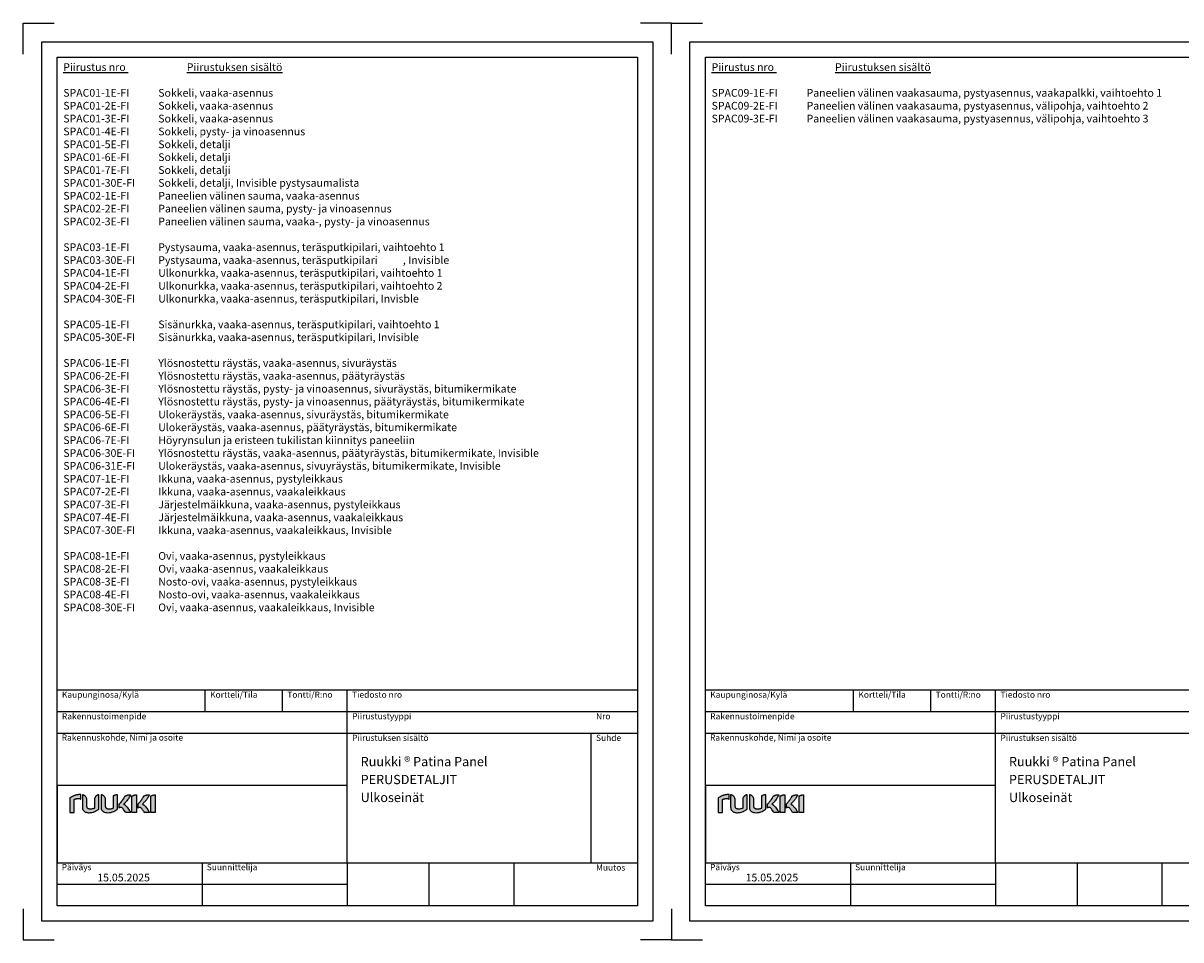
# Model space of a CAD drawing. Units: millimetres. Extents: x -236 to 8814, y -11971 to 6.
# Drawn here: x -6 to 369, y -291 to 6 of the extents above; entities that cross this region are included whole.
import ezdxf

# ---------------------------------------------------------------- set-up
doc = ezdxf.new("R2010")
doc.units = ezdxf.units.MM
doc.layers.get('0').update_dxf_attribs({"color": 1})
doc.layers.add('S-2_FI', color=7, linetype='Continuous')
doc.layers.add('S-TEXT_FI', color=4, linetype='Continuous')
doc.styles.get("Standard").update_dxf_attribs({"font": 'arial.ttf'})

# ---------------------------------------------------------------- blocks, each defined once
blk = doc.blocks.new('title_block_cover')
h = blk.add_hatch(color=256)
h.paths.add_polyline_path([(35.33, 40.57), (35.38, 40.61), (35.45, 40.65), (35.51, 40.68), (35.58, 40.71), (35.68, 40.76), (35.79, 40.8), (35.89, 40.83), (36.06, 40.89), (36.21, 40.92), (36.39, 40.96), (36.53, 40.98), (36.64, 40.99), (36.74, 40.99), (36.79, 41), (36.79, 35.26), (35.33, 35.26)])
h.paths.add_polyline_path([(31.21, 38.04), (31.37, 38.2), (31.54, 38.39), (31.65, 38.51), (31.78, 38.65), (31.9, 38.78), (32, 38.91), (32.11, 39.04), (32.2, 39.15), (32.28, 39.26), (32.35, 39.36), (32.41, 39.44), (32.58, 39.69), (32.71, 39.91), (32.83, 40.12), (32.97, 40.38), (33.03, 40.51), (33.06, 40.57), (33.07, 40.58), (33.11, 40.6), (33.12, 40.61), (33.15, 40.63), (33.21, 40.66), (33.29, 40.7), (33.35, 40.73), (33.42, 40.75), (33.49, 40.78), (33.57, 40.81), (33.66, 40.84), (33.7, 40.85), (33.75, 40.87), (33.8, 40.88), (33.85, 40.89), (33.91, 40.9), (34.02, 40.93), (34.1, 40.94), (34.22, 40.96), (34.3, 40.97), (34.38, 40.97), (34.41, 40.98), (34.53, 40.98), (34.66, 40.99), (34.71, 40.99), (34.8, 41), (34.83, 41), (34.86, 41), (34.85, 40.97), (34.84, 40.95), (34.83, 40.93), (34.82, 40.9), (34.81, 40.87), (34.79, 40.84), (34.78, 40.8), (34.76, 40.77), (34.74, 40.73), (34.73, 40.69), (34.67, 40.57), (34.65, 40.53), (34.63, 40.48), (34.61, 40.44), (34.59, 40.41), (34.58, 40.39), (34.52, 40.3), (34.49, 40.23), (34.41, 40.09), (34.26, 39.87), (34.18, 39.74), (34.06, 39.58), (33.93, 39.4), (33.76, 39.18), (33.63, 39.02), (33.51, 38.87), (33.39, 38.73), (33.25, 38.57), (33.02, 38.34), (32.91, 38.22), (32.76, 38.07), (32.7, 38.01), (32.64, 37.95), (32.71, 37.93), (32.78, 37.9), (32.82, 37.88), (32.88, 37.84), (32.94, 37.8), (33, 37.75), (33.07, 37.69), (33.17, 37.6), (33.39, 37.38), (33.58, 37.18), (33.84, 36.88), (34.03, 36.63), (34.34, 36.21), (34.53, 35.95), (34.72, 35.65), (34.85, 35.45), (34.95, 35.26), (33.24, 35.26), (33.15, 35.43), (32.99, 35.67), (32.87, 35.86), (32.69, 36.12), (32.54, 36.33), (32.43, 36.47), (32.32, 36.59), (32.2, 36.72), (32.1, 36.81), (32.03, 36.86), (31.96, 36.89), (31.89, 36.91), (31.83, 36.92), (31.79, 36.92), (31.71, 36.92), (31.66, 36.91), (31.58, 36.89), (31.52, 36.87), (31.47, 36.85), (31.4, 36.82), (31.34, 36.78), (31.29, 36.75), (31.25, 36.73), (31.22, 36.71), (31.21, 36.7)])
h.paths.add_polyline_path([(29.24, 40.57), (29.29, 40.61), (29.36, 40.65), (29.42, 40.68), (29.49, 40.71), (29.54, 40.74), (29.7, 40.8), (29.8, 40.83), (29.9, 40.87), (30.05, 40.9), (30.19, 40.93), (30.3, 40.96), (30.44, 40.98), (30.58, 40.99), (30.63, 40.99), (30.69, 41), (30.69, 35.26), (29.24, 35.26)])
h.paths.add_polyline_path([(25.13, 38.04), (25.2, 38.11), (25.32, 38.24), (25.39, 38.31), (25.49, 38.43), (25.7, 38.65), (25.92, 38.91), (26.12, 39.15), (26.31, 39.4), (26.59, 39.84), (26.75, 40.12), (26.85, 40.32), (26.92, 40.45), (26.98, 40.57), (27.01, 40.59), (27.06, 40.62), (27.11, 40.65), (27.18, 40.69), (27.24, 40.71), (27.3, 40.74), (27.37, 40.77), (27.45, 40.8), (27.49, 40.81), (27.53, 40.82), (27.57, 40.84), (27.62, 40.85), (27.67, 40.87), (27.72, 40.88), (27.77, 40.89), (27.82, 40.9), (27.94, 40.93), (28.01, 40.94), (28.09, 40.95), (28.17, 40.96), (28.25, 40.97), (28.33, 40.98), (28.57, 40.99), (28.72, 41), (28.75, 41), (28.78, 41), (28.77, 40.97), (28.76, 40.95), (28.74, 40.9), (28.7, 40.8), (28.66, 40.73), (28.63, 40.65), (28.61, 40.61), (28.48, 40.36), (28.39, 40.2), (28.28, 40.02), (28.18, 39.87), (28.07, 39.7), (27.98, 39.58), (27.84, 39.4), (27.55, 39.02), (27.42, 38.87), (27.35, 38.78), (27.24, 38.65), (27, 38.4), (26.88, 38.27), (26.78, 38.17), (26.61, 38.01), (26.55, 37.95), (26.59, 37.94), (26.68, 37.91), (26.72, 37.89), (26.8, 37.84), (26.9, 37.77), (26.99, 37.69), (27.02, 37.67), (27.14, 37.55), (27.26, 37.43), (27.5, 37.18), (27.67, 36.98), (27.95, 36.63), (28.16, 36.34), (28.39, 36.03), (28.64, 35.65), (28.67, 35.6), (28.74, 35.49), (28.78, 35.41), (28.83, 35.32), (28.85, 35.29), (28.86, 35.26), (27.16, 35.26), (27.02, 35.5), (26.85, 35.76), (26.75, 35.92), (26.5, 36.28), (26.35, 36.47), (26.18, 36.65), (26.05, 36.77), (25.97, 36.85), (25.91, 36.88), (25.88, 36.89), (25.85, 36.9), (25.84, 36.91), (25.81, 36.91), (25.78, 36.92), (25.75, 36.92), (25.74, 36.92), (25.71, 36.92), (25.66, 36.92), (25.63, 36.92), (25.6, 36.91), (25.54, 36.9), (25.51, 36.9), (25.48, 36.89), (25.47, 36.88), (25.43, 36.87), (25.4, 36.85), (25.38, 36.85), (25.35, 36.83), (25.32, 36.82), (25.29, 36.8), (25.26, 36.78), (25.23, 36.77), (25.19, 36.74), (25.17, 36.73), (25.15, 36.72), (25.13, 36.7)])
h.paths.add_polyline_path([(19.24, 41.03), (19.24, 36.92), (19.24, 36.81), (19.25, 36.7), (19.28, 36.51), (19.32, 36.37), (19.37, 36.24), (19.43, 36.12), (19.53, 35.97), (19.65, 35.83), (19.81, 35.68), (20.03, 35.52), (20.32, 35.38), (20.67, 35.27), (21.04, 35.21), (21.41, 35.2), (21.83, 35.22), (22.1, 35.25), (22.36, 35.3), (22.59, 35.35), (22.76, 35.4), (22.93, 35.46), (23.33, 35.61), (23.69, 35.79), (24.06, 35.99), (24.39, 36.19), (24.61, 36.34), (24.61, 41), (24.56, 41), (24.51, 40.99), (24.45, 40.99), (24.41, 40.98), (24.33, 40.97), (24.23, 40.96), (24.17, 40.95), (24.11, 40.93), (23.93, 40.89), (23.85, 40.88), (23.78, 40.86), (23.72, 40.83), (23.68, 40.82), (23.65, 40.81), (23.59, 40.79), (23.56, 40.78), (23.51, 40.76), (23.45, 40.74), (23.4, 40.71), (23.3, 40.66), (23.25, 40.63), (23.21, 40.61), (23.18, 40.59), (23.16, 40.57), (23.16, 36.65), (23.09, 36.61), (22.99, 36.57), (22.92, 36.54), (22.81, 36.49), (22.73, 36.47), (22.62, 36.44), (22.43, 36.39), (22.32, 36.37), (22.18, 36.36), (22.08, 36.35), (21.94, 36.35), (21.8, 36.35), (21.69, 36.36), (21.59, 36.37), (21.49, 36.38), (21.37, 36.41), (21.26, 36.45), (21.14, 36.5), (21.07, 36.54), (20.98, 36.61), (20.95, 36.64), (20.88, 36.72), (20.83, 36.78), (20.78, 36.88), (20.75, 36.96), (20.73, 37.02), (20.71, 37.14), (20.7, 37.24), (20.69, 37.35), (20.69, 37.39), (20.69, 39.38), (20.69, 39.46), (20.68, 39.63), (20.63, 39.82), (20.6, 39.93), (20.55, 40.07), (20.48, 40.2), (20.38, 40.35), (20.26, 40.49), (20.13, 40.61), (19.95, 40.74), (19.79, 40.83), (19.66, 40.89), (19.52, 40.95), (19.45, 40.97), (19.38, 40.99), (19.27, 41.02)])
h.paths.add_polyline_path([(13.17, 41.01), (13.17, 36.92), (13.18, 36.76), (13.19, 36.61), (13.23, 36.46), (13.27, 36.32), (13.31, 36.24), (13.35, 36.16), (13.39, 36.08), (13.47, 35.97), (13.52, 35.89), (13.64, 35.76), (13.74, 35.68), (13.89, 35.57), (14, 35.5), (14.17, 35.42), (14.25, 35.38), (14.42, 35.32), (14.6, 35.27), (14.83, 35.23), (15.07, 35.2), (15.4, 35.2), (15.71, 35.22), (16.04, 35.25), (16.29, 35.3), (16.74, 35.41), (17.22, 35.59), (17.59, 35.77), (17.88, 35.92), (18.02, 36.01), (18.22, 36.12), (18.35, 36.21), (18.45, 36.27), (18.53, 36.32), (18.55, 36.34), (18.55, 38.68), (18.55, 41.03), (18.48, 41.01), (18.4, 40.99), (18.33, 40.97), (18.3, 40.96), (18.23, 40.93), (18.12, 40.89), (17.99, 40.83), (17.86, 40.76), (17.74, 40.68), (17.68, 40.63), (17.6, 40.56), (17.55, 40.51), (17.48, 40.44), (17.43, 40.38), (17.38, 40.32), (17.34, 40.26), (17.3, 40.2), (17.29, 40.17), (17.24, 40.07), (17.17, 39.9), (17.14, 39.79), (17.11, 39.67), (17.1, 39.55), (17.09, 39.46), (17.09, 39.38), (17.09, 36.65), (16.96, 36.58), (16.82, 36.52), (16.63, 36.46), (16.4, 36.4), (15.99, 36.35), (15.84, 36.35), (15.62, 36.36), (15.46, 36.38), (15.34, 36.4), (15.22, 36.44), (15.12, 36.48), (14.98, 36.56), (14.88, 36.64), (14.78, 36.76), (14.73, 36.86), (14.69, 36.97), (14.65, 37.08), (14.64, 37.15), (14.63, 37.21), (14.63, 37.28), (14.63, 37.36), (14.62, 37.39), (14.62, 39.36), (14.62, 39.48), (14.59, 39.69), (14.57, 39.8), (14.52, 39.95), (14.45, 40.12), (14.33, 40.3), (14.26, 40.39), (14.22, 40.44), (14.14, 40.52), (14.03, 40.61), (13.98, 40.66), (13.85, 40.74), (13.73, 40.81), (13.63, 40.86), (13.53, 40.9), (13.42, 40.94), (13.35, 40.96), (13.28, 40.98), (13.24, 40.99), (13.21, 41)])
h.paths.add_polyline_path([(9.09, 39.95), (9.09, 35.26), (10.55, 35.26), (10.55, 39.48), (10.61, 39.51), (10.65, 39.53), (10.68, 39.54), (10.72, 39.56), (10.75, 39.58), (10.79, 39.59), (10.83, 39.6), (10.9, 39.63), (10.94, 39.64), (10.97, 39.66), (11.01, 39.67), (11.05, 39.68), (11.09, 39.69), (11.16, 39.71), (11.24, 39.72), (11.35, 39.75), (11.42, 39.76), (11.53, 39.77), (11.63, 39.78), (11.8, 39.78), (12.04, 39.77), (12.2, 39.75), (12.42, 39.69), (12.59, 39.61), (12.63, 39.59), (12.65, 39.58), (12.65, 39.58), (12.66, 39.59), (12.66, 41.05), (12.63, 41.05), (12.6, 41.05), (12.57, 41.05), (12.44, 41.06), (12.31, 41.06), (12.18, 41.05), (12.06, 41.05), (11.94, 41.04), (11.77, 41.02), (11.61, 41), (11.45, 40.98), (11.3, 40.95), (11.07, 40.9), (10.9, 40.85), (10.73, 40.79), (10.6, 40.74), (10.47, 40.69), (10.29, 40.62), (10.17, 40.56), (10.02, 40.48), (9.62, 40.27), (9.35, 40.11), (9.23, 40.04), (9.15, 39.99), (9.12, 39.97)])
for p, q in [((5, 75), (193, 75)), ((53, 68), (53, 75)), ((78, 68), (78, 75)), ((99, 19), (99, 75)), ((5, 68), (193, 68)), ((5, 61), (193, 61)), ((178, 19), (178, 61)), ((5, 19), (153, 19)), ((52, 19), (52, 5)), ((99, 19), (99, 5)), ((125.5, 5), (125.5, 19)), ((153, 5), (153, 19)), ((153, 19), (193, 19)), ((5, 12), (99, 12))]:
    blk.add_line(p, q)
for points in [[(-6, 281), (-6, 291), (4, 291)], [(204, 281), (204, 291), (194, 291)], [(9.09, 39.95), (9.09, 35.26), (10.55, 35.26), (10.55, 39.48), (10.61, 39.51), (10.65, 39.53), (10.68, 39.54), (10.72, 39.56), (10.75, 39.58), (10.79, 39.59), (10.83, 39.6), (10.9, 39.63), (10.94, 39.64), (10.97, 39.66), (11.01, 39.67), (11.05, 39.68), (11.09, 39.69), (11.16, 39.71), (11.24, 39.72), (11.35, 39.75), (11.42, 39.76), (11.53, 39.77), (11.63, 39.78), (11.8, 39.78), (12.04, 39.77), (12.2, 39.75), (12.42, 39.69), (12.59, 39.61), (12.63, 39.59), (12.65, 39.58), (12.65, 39.58), (12.66, 39.59), (12.66, 41.05), (12.63, 41.05), (12.6, 41.05), (12.57, 41.05), (12.44, 41.06), (12.31, 41.06), (12.18, 41.05), (12.06, 41.05), (11.94, 41.04), (11.77, 41.02), (11.61, 41), (11.45, 40.98), (11.3, 40.95), (11.07, 40.9), (10.9, 40.85), (10.73, 40.79), (10.6, 40.74), (10.47, 40.69), (10.29, 40.62), (10.17, 40.56), (10.02, 40.48), (9.62, 40.27), (9.35, 40.11), (9.23, 40.04), (9.15, 39.99), (9.12, 39.97), (9.09, 39.95)], [(13.17, 41.01), (13.17, 36.92), (13.18, 36.76), (13.19, 36.61), (13.23, 36.46), (13.27, 36.32), (13.31, 36.24), (13.35, 36.16), (13.39, 36.08), (13.47, 35.97), (13.52, 35.89), (13.64, 35.76), (13.74, 35.68), (13.89, 35.57), (14, 35.5), (14.17, 35.42), (14.25, 35.38), (14.42, 35.32), (14.6, 35.27), (14.83, 35.23), (15.07, 35.2), (15.4, 35.2), (15.71, 35.22), (16.04, 35.25), (16.29, 35.3), (16.74, 35.41), (17.22, 35.59), (17.59, 35.77), (17.88, 35.92), (18.02, 36.01), (18.22, 36.12), (18.35, 36.21), (18.45, 36.27), (18.53, 36.32), (18.55, 36.34), (18.55, 38.68), (18.55, 41.03), (18.48, 41.01), (18.4, 40.99), (18.33, 40.97), (18.3, 40.96), (18.23, 40.93), (18.12, 40.89), (17.99, 40.83), (17.86, 40.76), (17.74, 40.68), (17.68, 40.63), (17.6, 40.56), (17.55, 40.51), (17.48, 40.44), (17.43, 40.38), (17.38, 40.32), (17.34, 40.26), (17.3, 40.2), (17.29, 40.17), (17.24, 40.07), (17.17, 39.9), (17.14, 39.79), (17.11, 39.67), (17.1, 39.55), (17.09, 39.46), (17.09, 39.38), (17.09, 36.65), (16.96, 36.58), (16.82, 36.52), (16.63, 36.46), (16.4, 36.4), (15.99, 36.35), (15.84, 36.35), (15.62, 36.36), (15.46, 36.38), (15.34, 36.4), (15.22, 36.44), (15.12, 36.48), (14.98, 36.56), (14.88, 36.64), (14.78, 36.76), (14.73, 36.86), (14.69, 36.97), (14.65, 37.08), (14.64, 37.15), (14.63, 37.21), (14.63, 37.28), (14.63, 37.36), (14.62, 37.39), (14.62, 39.36), (14.62, 39.48), (14.59, 39.69), (14.57, 39.8), (14.52, 39.95), (14.45, 40.12), (14.33, 40.3), (14.26, 40.39), (14.22, 40.44), (14.14, 40.52), (14.03, 40.61), (13.98, 40.66), (13.85, 40.74), (13.73, 40.81), (13.63, 40.86), (13.53, 40.9), (13.42, 40.94), (13.35, 40.96), (13.28, 40.98), (13.24, 40.99), (13.21, 41), (13.17, 41.01)], [(19.24, 41.03), (19.24, 36.92), (19.24, 36.81), (19.25, 36.7), (19.28, 36.51), (19.32, 36.37), (19.37, 36.24), (19.43, 36.12), (19.53, 35.97), (19.65, 35.83), (19.81, 35.68), (20.03, 35.52), (20.32, 35.38), (20.67, 35.27), (21.04, 35.21), (21.41, 35.2), (21.83, 35.22), (22.1, 35.25), (22.36, 35.3), (22.59, 35.35), (22.76, 35.4), (22.93, 35.46), (23.33, 35.61), (23.69, 35.79), (24.06, 35.99), (24.39, 36.19), (24.61, 36.34), (24.61, 41), (24.56, 41), (24.51, 40.99), (24.45, 40.99), (24.41, 40.98), (24.33, 40.97), (24.23, 40.96), (24.17, 40.95), (24.11, 40.93), (23.93, 40.89), (23.85, 40.88), (23.78, 40.86), (23.72, 40.83), (23.68, 40.82), (23.65, 40.81), (23.59, 40.79), (23.56, 40.78), (23.51, 40.76), (23.45, 40.74), (23.4, 40.71), (23.3, 40.66), (23.25, 40.63), (23.21, 40.61), (23.18, 40.59), (23.16, 40.57), (23.16, 36.65), (23.09, 36.61), (22.99, 36.57), (22.92, 36.54), (22.81, 36.49), (22.73, 36.47), (22.62, 36.44), (22.43, 36.39), (22.32, 36.37), (22.18, 36.36), (22.08, 36.35), (21.94, 36.35), (21.8, 36.35), (21.69, 36.36), (21.59, 36.37), (21.49, 36.38), (21.37, 36.41), (21.26, 36.45), (21.14, 36.5), (21.07, 36.54), (20.98, 36.61), (20.95, 36.64), (20.88, 36.72), (20.83, 36.78), (20.78, 36.88), (20.75, 36.96), (20.73, 37.02), (20.71, 37.14), (20.7, 37.24), (20.69, 37.35), (20.69, 37.39), (20.69, 39.38), (20.69, 39.46), (20.68, 39.63), (20.63, 39.82), (20.6, 39.93), (20.55, 40.07), (20.48, 40.2), (20.38, 40.35), (20.26, 40.49), (20.13, 40.61), (19.95, 40.74), (19.79, 40.83), (19.66, 40.89), (19.52, 40.95), (19.45, 40.97), (19.38, 40.99), (19.27, 41.02), (19.24, 41.03)], [(25.13, 38.04), (25.2, 38.11), (25.32, 38.24), (25.39, 38.31), (25.49, 38.43), (25.7, 38.65), (25.92, 38.91), (26.12, 39.15), (26.31, 39.4), (26.59, 39.84), (26.75, 40.12), (26.85, 40.32), (26.92, 40.45), (26.98, 40.57), (27.01, 40.59), (27.06, 40.62), (27.11, 40.65), (27.18, 40.69), (27.24, 40.71), (27.3, 40.74), (27.37, 40.77), (27.45, 40.8), (27.49, 40.81), (27.53, 40.82), (27.57, 40.84), (27.62, 40.85), (27.67, 40.87), (27.72, 40.88), (27.77, 40.89), (27.82, 40.9), (27.94, 40.93), (28.01, 40.94), (28.09, 40.95), (28.17, 40.96), (28.25, 40.97), (28.33, 40.98), (28.57, 40.99), (28.72, 41), (28.75, 41), (28.78, 41), (28.77, 40.97), (28.76, 40.95), (28.74, 40.9), (28.7, 40.8), (28.66, 40.73), (28.63, 40.65), (28.61, 40.61), (28.48, 40.36), (28.39, 40.2), (28.28, 40.02), (28.18, 39.87), (28.07, 39.7), (27.98, 39.58), (27.84, 39.4), (27.55, 39.02), (27.42, 38.87), (27.35, 38.78), (27.24, 38.65), (27, 38.4), (26.88, 38.27), (26.78, 38.17), (26.61, 38.01), (26.55, 37.95), (26.59, 37.94), (26.68, 37.91), (26.72, 37.89), (26.8, 37.84), (26.9, 37.77), (26.99, 37.69), (27.02, 37.67), (27.14, 37.55), (27.26, 37.43), (27.5, 37.18), (27.67, 36.98), (27.95, 36.63), (28.16, 36.34), (28.39, 36.03), (28.64, 35.65), (28.67, 35.6), (28.74, 35.49), (28.78, 35.41), (28.83, 35.32), (28.85, 35.29), (28.86, 35.26), (27.16, 35.26), (27.02, 35.5), (26.85, 35.76), (26.75, 35.92), (26.5, 36.28), (26.35, 36.47), (26.18, 36.65), (26.05, 36.77), (25.97, 36.85), (25.91, 36.88), (25.88, 36.89), (25.85, 36.9), (25.84, 36.91), (25.81, 36.91), (25.78, 36.92), (25.75, 36.92), (25.74, 36.92), (25.71, 36.92), (25.66, 36.92), (25.63, 36.92), (25.6, 36.91), (25.54, 36.9), (25.51, 36.9), (25.48, 36.89), (25.47, 36.88), (25.43, 36.87), (25.4, 36.85), (25.38, 36.85), (25.35, 36.83), (25.32, 36.82), (25.29, 36.8), (25.26, 36.78), (25.23, 36.77), (25.19, 36.74), (25.19, 36.74), (25.17, 36.73), (25.15, 36.72), (25.13, 36.7), (25.13, 38.04)], [(29.24, 40.57), (29.29, 40.61), (29.36, 40.65), (29.42, 40.68), (29.49, 40.71), (29.54, 40.74), (29.7, 40.8), (29.8, 40.83), (29.9, 40.87), (30.05, 40.9), (30.19, 40.93), (30.3, 40.96), (30.44, 40.98), (30.58, 40.99), (30.63, 40.99), (30.69, 41), (30.69, 35.26), (29.24, 35.26), (29.24, 40.57)], [(31.21, 38.04), (31.37, 38.2), (31.54, 38.39), (31.65, 38.51), (31.78, 38.65), (31.9, 38.78), (32, 38.91), (32.11, 39.04), (32.2, 39.15), (32.28, 39.26), (32.35, 39.36), (32.41, 39.44), (32.58, 39.69), (32.71, 39.91), (32.83, 40.12), (32.97, 40.38), (33.03, 40.51), (33.06, 40.57), (33.07, 40.58), (33.11, 40.6), (33.12, 40.61), (33.15, 40.63), (33.21, 40.66), (33.29, 40.7), (33.35, 40.73), (33.42, 40.75), (33.49, 40.78), (33.57, 40.81), (33.66, 40.84), (33.7, 40.85), (33.75, 40.87), (33.8, 40.88), (33.85, 40.89), (33.91, 40.9), (34.02, 40.93), (34.1, 40.94), (34.22, 40.96), (34.3, 40.97), (34.38, 40.97), (34.41, 40.98), (34.53, 40.98), (34.66, 40.99), (34.71, 40.99), (34.8, 41), (34.83, 41), (34.86, 41), (34.85, 40.97), (34.85, 40.97), (34.84, 40.95), (34.83, 40.93), (34.82, 40.9), (34.81, 40.87), (34.79, 40.84), (34.78, 40.8), (34.76, 40.77), (34.74, 40.73), (34.73, 40.69), (34.67, 40.57), (34.65, 40.53), (34.63, 40.48), (34.61, 40.44), (34.59, 40.41), (34.58, 40.39), (34.52, 40.3), (34.49, 40.23), (34.41, 40.09), (34.26, 39.87), (34.18, 39.74), (34.06, 39.58), (33.93, 39.4), (33.76, 39.18), (33.63, 39.02), (33.51, 38.87), (33.39, 38.73), (33.25, 38.57), (33.02, 38.34), (32.91, 38.22), (32.76, 38.07), (32.7, 38.01), (32.64, 37.95), (32.71, 37.93), (32.78, 37.9), (32.82, 37.88), (32.88, 37.84), (32.94, 37.8), (33, 37.75), (33.07, 37.69), (33.17, 37.6), (33.39, 37.38), (33.58, 37.18), (33.84, 36.88), (34.03, 36.63), (34.34, 36.21), (34.53, 35.95), (34.72, 35.65), (34.85, 35.45), (34.95, 35.26), (33.24, 35.26), (33.15, 35.43), (32.99, 35.67), (32.87, 35.86), (32.69, 36.12), (32.54, 36.33), (32.43, 36.47), (32.32, 36.59), (32.2, 36.72), (32.1, 36.81), (32.03, 36.86), (31.96, 36.89), (31.89, 36.91), (31.83, 36.92), (31.79, 36.92), (31.71, 36.92), (31.66, 36.91), (31.58, 36.89), (31.52, 36.87), (31.47, 36.85), (31.4, 36.82), (31.34, 36.78), (31.29, 36.75), (31.25, 36.73), (31.22, 36.71), (31.21, 36.7), (31.21, 38.04)], [(35.33, 40.57), (35.38, 40.61), (35.45, 40.65), (35.51, 40.68), (35.58, 40.71), (35.68, 40.76), (35.79, 40.8), (35.89, 40.83), (36.06, 40.89), (36.21, 40.92), (36.39, 40.96), (36.53, 40.98), (36.64, 40.99), (36.74, 40.99), (36.79, 41), (36.79, 35.26), (35.33, 35.26), (35.33, 40.57)], [(-6, 4), (-6, -6), (4, -6)], [(204, 4), (204, -6), (194, -6)]]:
    blk.add_lwpolyline(points)
at = {"linetype": 'Continuous'}
for points in [[(0, 285), (198, 285), (198, 0), (0, 0)], [(5, 280), (193, 280), (193, 5), (5, 5)]]:
    blk.add_lwpolyline(points, close=True, dxfattribs=at)
blk.add_lwpolyline([(5, 44), (5, 19), (99, 19), (99, 44)], close=True)
for s, p in [('Kaupunginosa/Kylä', (6.56, 72.44)), ('Kortteli/Tila', (54.56, 72.44)), ('Tontti/R:no', (79.56, 72.44)), ('Tiedosto nro', (100.56, 72.44)), ('Rakennustoimenpide', (6.56, 65.44)), ('Piirustustyyppi', (100.56, 65.44)), ('Nro', (179.56, 65.44)), ('Rakennuskohde, Nimi ja osoite', (6.48, 58.55)), ('Piirustuksen sisältö', (100.56, 58.44)), ('Suhde', (179.56, 58.44)), ('Päiväys', (6.48, 16.55)), ('Suunnittelija', (53.48, 16.55)), ('Muutos', (179.56, 16.44))]:
    blk.add_text(s, height=2).set_placement(p)
for tag, p in [('K_OSA', (9.13, 68.64)), ('KORTTELI', (57.13, 68.64)), ('TONTTI', (82.13, 68.64)), ('TIEDOSTO_NRO', (103.13, 68.64)), ('RAK_TOIMENPIDE', (9.13, 61.64)), ('PIIRUSTUSTYYPPI', (103.13, 61.64)), ('NRO', (180.8, 61.64)), ('KOHDE_NIMI', (9.13, 53.88)), ('MK', (180.85, 52.98)), ('KOHDE_OSOITE_1', (9.13, 49.73)), ('KOHDE_OSOITE_2', (9.13, 45.58)), ('SUUNNITTELIJA', (65.02, 12.93)), ('HYVÄKSYJÄ', (65.02, 5.93)), ('TYONRO_1', (101.24, 8.1)), ('TYONRO_2', (127.74, 8.1)), ('TYONRO_3', (155.24, 8.1)), ('MUUTOS', (180.85, 8.1))]:
    blk.add_attdef(tag, p, '', height=2.5)
at = {"flags": 8}
for tag, p, height in [('SISÄLTÖ_1', (103.32, 50.26), 3), ('SISÄLTÖ_2', (103.32, 44.45), 3), ('SISÄLTÖ_3', (103.32, 38.64), 3), ('PÄIVÄYS', (18.02, 12.93), 2.5), ('PIIRTÄJÄ', (18.02, 5.93), 2.5)]:
    blk.add_attdef(tag, p, '', height=height, dxfattribs=at)

msp = doc.modelspace()

# ---------------------------------------------------------------- block references
at = {"layer": 'S-2_FI'}
ref = msp.add_blockref('title_block_cover', (0, -285), dxfattribs=at)
ref.add_attrib('SISÄLTÖ_3', 'Ulkoseinät', (103.32, -246.36), dxfattribs={"layer": '0', "height": 3})
ref.add_attrib('SISÄLTÖ_2', 'PERUSDETALJIT', (103.32, -240.55), dxfattribs={"layer": '0', "height": 3})
ref.add_attrib('PÄIVÄYS', '15.05.2025', (18.02, -272.07), dxfattribs={"layer": '0', "height": 2.5})
ref.add_attrib('SISÄLTÖ_1', 'Ruukki ® Patina Panel', (103.32, -234.74), dxfattribs={"layer": '0', "height": 3})
ref = msp.add_blockref('title_block_cover', (210, -285), dxfattribs=at)
ref.add_attrib('SISÄLTÖ_3', 'Ulkoseinät', (313.32, -246.36), dxfattribs={"layer": '0', "height": 3})
ref.add_attrib('SISÄLTÖ_2', 'PERUSDETALJIT', (313.32, -240.55), dxfattribs={"layer": '0', "height": 3})
ref.add_attrib('PÄIVÄYS', '15.05.2025', (228.02, -272.07), dxfattribs={"layer": '0', "height": 2.5})
ref.add_attrib('SISÄLTÖ_1', 'Ruukki ® Patina Panel', (313.32, -234.74), dxfattribs={"layer": '0', "height": 3})

# ---------------------------------------------------------------- texts
at = {"layer": 'S-TEXT_FI', "char_height": 2.5, "attachment_point": 1}
for s, insert in [('{\\LPiirustus nro^I^I^IPiirustuksen sisältö^I^I^I^I^I                                                  ^I^I                                                           } \\P\\PSPAC01-1E-FI^I^ISokkeli, vaaka-asennus^I^I^I^I^I^I^I^I\\PSPAC01-2E-FI^I^ISokkeli, vaaka-asennus^I^I^I^I^I^I^I^I\\PSPAC01-3E-FI^I^ISokkeli, vaaka-asennus^I^I^I^I^I^I^I^I\\PSPAC01-4E-FI^I^ISokkeli, pysty- ja vinoasennus\\PSPAC01-5E-FI^I^ISokkeli, detalji^I^I^I^I^I^I^I\\PSPAC01-6E-FI^I^ISokkeli, detalji\\PSPAC01-7E-FI^I^ISokkeli, detalji\\PSPAC01-30E-FI^I^ISokkeli, detalji, Invisible pystysaumalista^I^I^I^I^I^I^I^I^I^I^I^I^I^I^I^I^I^I^I^I^I\\PSPAC02-1E-FI^I^IPaneelien välinen sauma, vaaka-asennus\\PSPAC02-2E-FI^I^IPaneelien välinen sauma, pysty- ja vinoasennus^I^I^I\\PSPAC02-3E-FI^I^IPaneelien välinen sauma, vaaka-, pysty- ja vinoasennus^I^I^I^I\\P\\PSPAC03-1E-FI^I^IPystysauma, vaaka-asennus, teräsputkipilari, vaihtoehto 1^I^I^I^I\\PSPAC03-30E-FI^I^IPystysauma, vaaka-asennus, teräsputkipilari^I, Invisible^I^I^I^I^I^I^I^I^I^I^I^I\\PSPAC04-1E-FI^I^IUlkonurkka, vaaka-asennus, teräsputkipilari, vaihtoehto 1^I\\PSPAC04-2E-FI^I^IUlkonurkka, vaaka-asennus, teräsputkipilari, vaihtoehto 2\\PSPAC04-30E-FI^I^IUlkonurkka, vaaka-asennus, teräsputkipilari, Invisble^I^I\\P\\PSPAC05-1E-FI^I^ISisänurkka, vaaka-asennus, teräsputkipilari, vaihtoehto 1\\PSPAC05-30E-FI^I^ISisänurkka, vaaka-asennus, teräsputkipilari, Invisible^I^I^I^I\\P\\PSPAC06-1E-FI^I^IYlösnostettu räystäs, vaaka-asennus, sivuräystäs^I^I^I\\PSPAC06-2E-FI^I^IYlösnostettu räystäs, vaaka-asennus, päätyräystäs^I\\PSPAC06-3E-FI^I^IYlösnostettu räystäs, pysty- ja vinoasennus, sivuräystäs, bitumikermikate^I\\PSPAC06-4E-FI^I^IYlösnostettu räystäs, pysty- ja vinoasennus, päätyräystäs, bitumikermikate^I^I\\PSPAC06-5E-FI^I^IUlokeräystäs, vaaka-asennus, sivuräystäs, bitumikermikate^I\\PSPAC06-6E-FI^I^IUlokeräystäs, vaaka-asennus, päätyräystäs, bitumikermikate\\PSPAC06-7E-FI ^I^IHöyrynsulun ja eristeen tukilistan kiinnitys paneeliin^I\\PSPAC06-30E-FI^I^IYlösnostettu räystäs, vaaka-asennus, päätyräystäs, bitumikermikate, Invisible\\PSPAC06-31E-FI^I^IUlokeräystäs, vaaka-asennus, sivuyräystäs, bitumikermikate, Invisible^I^I\\P^I^I^I^I^I^I\\PSPAC07-1E-FI^I^IIkkuna, vaaka-asennus, pystyleikkaus^I^I^I\\PSPAC07-2E-FI^I^IIkkuna, vaaka-asennus, vaakaleikkaus^I\\PSPAC07-3E-FI^I^IJärjestelmäikkuna, vaaka-asennus, pystyleikkaus^I^I^I\\PSPAC07-4E-FI^I^IJärjestelmäikkuna, vaaka-asennus, vaakaleikkaus\\PSPAC07-30E-FI^I^IIkkuna, vaaka-asennus, vaakaleikkaus, Invisible^I^I^I^I^I\\P\\PSPAC08-1E-FI^I^IOvi, vaaka-asennus, pystyleikkaus^I\\PSPAC08-2E-FI^I^IOvi, vaaka-asennus, vaakaleikkaus^I^I^I^I^I^I^I\\PSPAC08-3E-FI^I^INosto-ovi, vaaka-asennus, pystyleikkaus^I^I^I^I\\PSPAC08-4E-FI^I^INosto-ovi, vaaka-asennus, vaakaleikkaus\\PSPAC08-30E-FI^I^IOvi, vaaka-asennus, vaakaleikkaus, Invisible', (7, -7)), ('{\\LPiirustus nro^I^I^IPiirustuksen sisältö^I^I^I^I^I                                                  ^I^I                                                           } \\P\\PSPAC09-1E-FI^I^IPaneelien välinen vaakasauma, pystyasennus, vaakapalkki, vaihtoehto 1\\PSPAC09-2E-FI^I^IPaneelien välinen vaakasauma, pystyasennus, välipohja, vaihtoehto 2^I\\PSPAC09-3E-FI^I^IPaneelien välinen vaakasauma, pystyasennus, välipohja, vaihtoehto 3^I^I', (217, -7))]:
    msp.add_mtext_dynamic_manual_height_columns(s, width=186, gutter_width=25, heights=[0], dxfattribs=dict(at, insert=insert))

doc.saveas('drawing.dxf')
